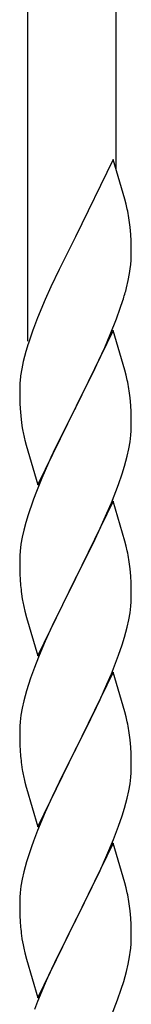
# Model space of a CAD drawing. Units: millimetres. Extents: x 250 to 8280, y 75 to 5795.
# Drawn here: x 5077 to 5098, y 1383 to 1573 of the extents above; entities that cross this region are included whole.
import ezdxf

# ---------------------------------------------------------------- set-up
doc = ezdxf.new("R2010")
doc.units = ezdxf.units.MM
doc.layers.add('YKK_A1', color=4, linetype='Continuous', lineweight=30)

msp = doc.modelspace()

# ---------------------------------------------------------------- linework, layer by layer
at = {"layer": 'YKK_A1', "linetype": 'Continuous'}
for p, q in [((5078.46, 1510.93), (5078.46, 1695.01)), ((5095.46, 1543.84), (5095.46, 1687.36)), ((5094.86, 1545.87), (5087.64, 1531.01)), ((5097.13, 1538.22), (5094.86, 1545.87)), ((5097.38, 1537.27), (5097.13, 1538.22)), ((5097.59, 1536.33), (5097.38, 1537.27)), ((5098.25, 1531.46), (5098.14, 1532.87)), ((5087.3, 1530.34), (5084.47, 1524.7)), ((5087.64, 1531.01), (5087.3, 1530.34)), ((5098.31, 1530.22), (5098.25, 1531.46)), ((5098.35, 1528.49), (5098.31, 1530.22)), ((5098.36, 1527.34), (5098.35, 1528.49)), ((5098.34, 1526.54), (5098.36, 1527.34)), ((5084.47, 1524.7), (5082.91, 1521.41)), ((5098.04, 1523.97), (5098.23, 1525.29)), ((5097.44, 1521.19), (5097.78, 1522.61)), ((5097.78, 1522.61), (5098.04, 1523.97)), ((5082.91, 1521.41), (5081.81, 1518.95)), ((5081.81, 1518.95), (5080.34, 1515.42)), ((5096.25, 1517.27), (5096.74, 1518.76)), ((5095.53, 1515.25), (5096.25, 1517.27)), ((5080.34, 1515.42), (5079.56, 1513.39)), ((5094.33, 1512.21), (5095.53, 1515.25)), ((5094.86, 1513), (5087.64, 1498.14)), ((5097.13, 1505.36), (5094.86, 1513)), ((5093.25, 1509.7), (5094.33, 1512.21)), ((5078.53, 1510.39), (5078.1, 1508.92)), ((5092.14, 1507.26), (5093.25, 1509.7)), ((5078.1, 1508.92), (5077.61, 1507.01)), ((5091.03, 1504.91), (5092.14, 1507.26)), ((5077.32, 1505.62), (5077.1, 1504.29)), ((5077.61, 1507.01), (5077.32, 1505.62)), ((5097.38, 1504.4), (5097.13, 1505.36)), ((5089.52, 1501.86), (5091.03, 1504.91)), ((5097.59, 1503.46), (5097.38, 1504.4)), ((5076.97, 1503.02), (5076.92, 1502.2)), ((5076.92, 1502.2), (5076.92, 1501.8)), ((5076.92, 1501.8), (5076.94, 1499.94)), ((5087.81, 1498.47), (5089.52, 1501.86)), ((5076.94, 1499.94), (5076.97, 1498.93)), ((5098.25, 1498.59), (5098.14, 1500.01)), ((5076.97, 1498.93), (5077.01, 1497.99)), ((5077.01, 1497.99), (5077.11, 1496.55)), ((5080.41, 1483.28), (5087.64, 1498.14)), ((5087.47, 1497.81), (5084.69, 1492.28)), ((5087.64, 1498.14), (5087.47, 1497.81)), ((5087.64, 1498.14), (5087.81, 1498.47)), ((5098.31, 1497.35), (5098.25, 1498.59)), ((5077.11, 1496.55), (5077.26, 1495.24)), ((5098.35, 1495.62), (5098.31, 1497.35)), ((5077.26, 1495.24), (5077.41, 1494.25)), ((5098.34, 1493.68), (5098.36, 1494.48)), ((5098.36, 1494.48), (5098.35, 1495.62)), ((5084.69, 1492.28), (5083.36, 1489.5)), ((5098.11, 1491.55), (5098.28, 1492.85)), ((5098.28, 1492.85), (5098.34, 1493.68)), ((5077.9, 1491.88), (5078.15, 1490.93)), ((5078.15, 1490.93), (5080.41, 1483.28)), ((5097.87, 1490.2), (5098.11, 1491.55)), ((5082.91, 1488.54), (5081.16, 1484.58)), ((5083.36, 1489.5), (5082.91, 1488.54)), ((5097.04, 1486.88), (5097.56, 1488.8)), ((5097.56, 1488.8), (5097.87, 1490.2)), ((5096.59, 1485.4), (5097.04, 1486.88)), ((5081.16, 1484.58), (5080.14, 1482.05)), ((5095.9, 1483.39), (5096.59, 1485.4)), ((5094.53, 1479.85), (5095.9, 1483.39)), ((5080.14, 1482.05), (5079.56, 1480.53)), ((5094.86, 1480.13), (5087.64, 1465.27)), ((5093.69, 1477.83), (5094.53, 1479.85)), ((5097.13, 1472.48), (5094.86, 1480.13)), ((5078.53, 1477.52), (5078.1, 1476.05)), ((5092.14, 1474.39), (5093.69, 1477.83)), ((5078.1, 1476.05), (5077.72, 1474.61)), ((5077.4, 1473.21), (5077.16, 1471.86)), ((5077.72, 1474.61), (5077.4, 1473.21)), ((5091.03, 1472.04), (5092.14, 1474.39)), ((5077.16, 1471.86), (5077, 1470.57)), ((5089.52, 1468.99), (5091.03, 1472.04)), ((5097.38, 1471.53), (5097.13, 1472.48)), ((5097.59, 1470.59), (5097.38, 1471.53)), ((5076.94, 1469.74), (5076.92, 1468.94)), ((5077, 1470.57), (5076.94, 1469.74)), ((5076.92, 1468.94), (5076.94, 1467.08)), ((5087.81, 1465.6), (5089.52, 1468.99)), ((5076.94, 1467.08), (5076.97, 1466.07)), ((5076.97, 1466.07), (5077.01, 1465.13)), ((5087.64, 1465.27), (5087.81, 1465.6)), ((5098.25, 1465.72), (5098.14, 1467.13)), ((5098.31, 1464.48), (5098.25, 1465.72)), ((5077.01, 1465.13), (5077.09, 1463.96)), ((5080.41, 1450.41), (5087.64, 1465.27)), ((5087.3, 1464.6), (5084.47, 1458.96)), ((5087.64, 1465.27), (5087.3, 1464.6)), ((5098.35, 1462.75), (5098.31, 1464.48)), ((5077.26, 1462.37), (5077.41, 1461.38)), ((5098.36, 1461.61), (5098.35, 1462.75)), ((5098.11, 1458.68), (5098.28, 1459.98)), ((5098.28, 1459.98), (5098.34, 1460.81)), ((5098.34, 1460.81), (5098.36, 1461.61)), ((5077.9, 1459.02), (5078.21, 1457.82)), ((5084.47, 1458.96), (5083.14, 1456.16)), ((5097.87, 1457.33), (5098.11, 1458.68)), ((5078.21, 1457.82), (5080.41, 1450.41)), ((5083.14, 1456.16), (5081.81, 1453.21)), ((5097.56, 1455.93), (5097.87, 1457.33)), ((5097.04, 1454.01), (5097.56, 1455.93)), ((5081.81, 1453.21), (5080.54, 1450.19)), ((5095.9, 1450.52), (5096.59, 1452.53)), ((5096.59, 1452.53), (5097.04, 1454.01)), ((5094.53, 1446.98), (5095.9, 1450.52)), ((5080.54, 1450.19), (5079.75, 1448.16)), ((5079.75, 1448.16), (5079.02, 1446.15)), ((5094.86, 1447.26), (5087.64, 1432.4)), ((5093.69, 1444.97), (5094.53, 1446.98)), ((5097.13, 1439.62), (5094.86, 1447.26)), ((5079.02, 1446.15), (5078.24, 1443.67)), ((5092.36, 1442.01), (5093.69, 1444.97)), ((5078.24, 1443.67), (5077.72, 1441.74)), ((5077.72, 1441.74), (5077.4, 1440.34)), ((5091.69, 1440.57), (5092.36, 1442.01)), ((5077.4, 1440.34), (5077.16, 1438.99)), ((5090.59, 1438.27), (5091.69, 1440.57)), ((5097.38, 1438.66), (5097.13, 1439.62)), ((5077, 1437.7), (5076.94, 1436.87)), ((5077.16, 1438.99), (5077, 1437.7)), ((5087.81, 1432.74), (5090.59, 1438.27)), ((5097.59, 1437.72), (5097.38, 1438.66)), ((5076.94, 1436.87), (5076.92, 1436.07)), ((5076.92, 1436.07), (5076.94, 1434.21)), ((5076.94, 1434.21), (5076.97, 1433.2)), ((5098.25, 1432.85), (5098.14, 1434.27)), ((5076.97, 1433.2), (5077.01, 1432.26)), ((5077.01, 1432.26), (5077.09, 1431.09)), ((5080.41, 1417.54), (5087.64, 1432.4)), ((5087.47, 1432.07), (5084.47, 1426.09)), ((5087.64, 1432.4), (5087.47, 1432.07)), ((5087.64, 1432.4), (5087.81, 1432.74)), ((5098.31, 1431.61), (5098.25, 1432.85)), ((5098.35, 1429.88), (5098.31, 1431.61)), ((5098.36, 1428.74), (5098.35, 1429.88)), ((5077.26, 1429.5), (5077.41, 1428.51)), ((5098.28, 1427.11), (5098.34, 1427.94)), ((5098.34, 1427.94), (5098.36, 1428.74)), ((5077.9, 1426.15), (5078.15, 1425.19)), ((5084.47, 1426.09), (5083.14, 1423.29)), ((5098.11, 1425.81), (5098.28, 1427.11)), ((5078.15, 1425.19), (5078.21, 1424.95)), ((5078.21, 1424.95), (5080.41, 1417.54)), ((5097.56, 1423.06), (5097.87, 1424.46)), ((5097.87, 1424.46), (5098.11, 1425.81)), ((5083.14, 1423.29), (5081.81, 1420.34)), ((5097.04, 1421.14), (5097.56, 1423.06)), ((5081.81, 1420.34), (5080.34, 1416.81)), ((5096.59, 1419.66), (5097.04, 1421.14)), ((5095.9, 1417.66), (5096.59, 1419.66)), ((5080.34, 1416.81), (5079.56, 1414.79)), ((5094.94, 1415.12), (5095.9, 1417.66)), ((5093.69, 1412.1), (5094.94, 1415.12)), ((5094.86, 1414.39), (5087.64, 1399.53)), ((5097.13, 1406.75), (5094.86, 1414.39)), ((5078.24, 1410.8), (5077.72, 1408.87)), ((5078.53, 1411.78), (5078.24, 1410.8)), ((5092.36, 1409.14), (5093.69, 1412.1)), ((5077.72, 1408.87), (5077.4, 1407.48)), ((5087.81, 1399.86), (5092.36, 1409.14)), ((5077.4, 1407.48), (5077.16, 1406.12)), ((5077.16, 1406.12), (5077, 1404.83)), ((5097.38, 1405.79), (5097.13, 1406.75)), ((5097.59, 1404.85), (5097.38, 1405.79)), ((5076.94, 1404), (5076.92, 1403.2)), ((5076.92, 1403.2), (5076.94, 1401.34)), ((5077, 1404.83), (5076.94, 1404)), ((5076.94, 1401.34), (5076.97, 1400.33)), ((5098.25, 1399.99), (5098.14, 1401.4)), ((5076.97, 1400.33), (5077.01, 1399.39)), ((5077.01, 1399.39), (5077.09, 1398.22)), ((5080.41, 1384.67), (5087.64, 1399.53)), ((5087.64, 1399.53), (5087.47, 1399.2)), ((5087.64, 1399.53), (5087.81, 1399.86)), ((5098.31, 1398.75), (5098.25, 1399.99)), ((5087.47, 1399.2), (5085.75, 1395.82)), ((5098.35, 1397.02), (5098.31, 1398.75)), ((5085.75, 1395.82), (5083.58, 1391.37)), ((5098.34, 1395.07), (5098.36, 1395.87)), ((5098.36, 1395.87), (5098.35, 1397.02)), ((5077.68, 1394.22), (5077.9, 1393.28)), ((5098.04, 1392.5), (5098.23, 1393.82)), ((5077.9, 1393.28), (5078.21, 1392.08)), ((5078.21, 1392.08), (5080.41, 1384.67)), ((5097.78, 1391.13), (5098.04, 1392.5)), ((5083.58, 1391.37), (5082.47, 1388.96)), ((5097.44, 1389.72), (5097.78, 1391.13)), ((5082.47, 1388.96), (5081.81, 1387.48)), ((5096.9, 1387.78), (5097.44, 1389.72)), ((5081.81, 1387.48), (5080.34, 1383.95)), ((5095.72, 1384.28), (5096.42, 1386.29)), ((5096.42, 1386.29), (5096.9, 1387.78)), ((5094.53, 1381.24), (5095.72, 1384.28)), ((5080.34, 1383.95), (5079.75, 1382.43))]:
    msp.add_line(p, q, dxfattribs=at)
for centre, radius, start, end in [((5056.13, 1527.62), 42.37, 9.5672, 11.859), ((5053.28, 1528.02), 45.12, 6.176, 8.4678), ((5066.91, 1528.54), 31.49, 354.0716, 356.3633), ((5036.35, 1537.47), 63.23, 342.7842, 345.076), ((5154.17, 1486.14), 79.42, 159.9344, 162.2261), ((5108.9, 1500.4), 32.04, 173.0323, 175.3241), ((5056, 1494.75), 42.49, 9.5359, 11.8277), ((5053.4, 1495.15), 45, 6.1963, 8.4881), ((5136.77, 1505.31), 60.39, 190.5595, 192.8513), ((5154.17, 1453.28), 79.42, 159.9344, 162.2261), ((5056.13, 1461.88), 42.37, 9.5672, 11.859), ((5053.28, 1462.28), 45.12, 6.176, 8.4678), ((5117.05, 1467.41), 40.1, 184.9379, 187.2297), ((5136.77, 1472.45), 60.39, 190.5595, 192.8513), ((5056.13, 1429.01), 42.37, 9.5672, 11.859), ((5053.28, 1429.41), 45.12, 6.176, 8.4678), ((5116.92, 1434.55), 39.98, 184.9569, 187.2487), ((5136.77, 1439.58), 60.39, 190.5595, 192.8513), ((5154.17, 1387.54), 79.42, 159.9344, 162.2261), ((5056.13, 1396.14), 42.37, 9.5672, 11.859), ((5053.4, 1396.54), 45, 6.1963, 8.4881), ((5116.92, 1401.68), 39.98, 184.9569, 187.2487), ((5137.84, 1405.92), 61.29, 188.7199, 191.0117), ((5066.91, 1397.07), 31.49, 354.0716, 356.3633)]:
    msp.add_arc(centre, radius, start, end, dxfattribs=at)

doc.saveas('drawing.dxf')
